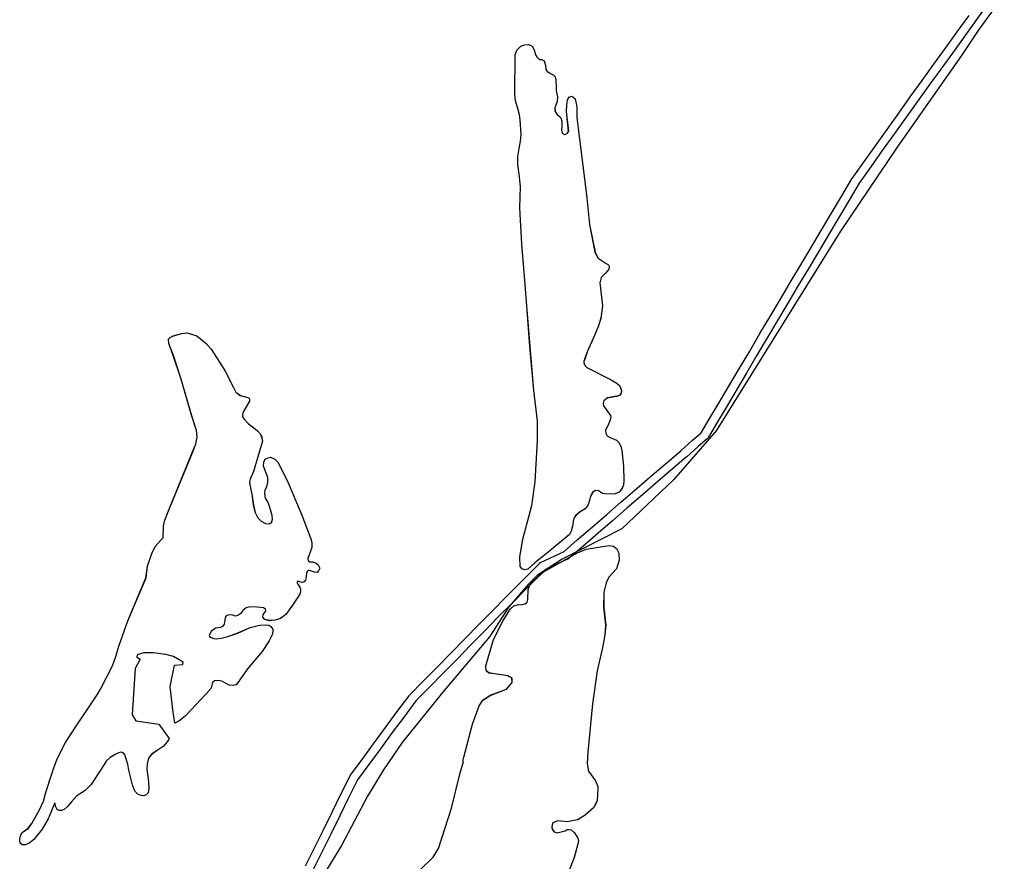
# Model space of a CAD drawing. Units: inches. Extents: x 1368795 to 1418317, y 685162 to 749260.
# Drawn here: x 1404226 to 1406667, y 710925 to 713010 of the extents above; entities that cross this region are included whole.
import ezdxf

# ---------------------------------------------------------------- set-up
doc = ezdxf.new("R2010")
doc.units = ezdxf.units.IN
doc.header["$MEASUREMENT"] = 0
for name, color, linetype in [('EngProtectionZone', 10, 'Continuous'), ('GasPipeline', 10, 'Continuous'), ('LandUse', 10, 'Continuous'), ('ФЗ_Сущ_РР', 10, 'Continuous')]:
    doc.layers.add(name, color=color, linetype=linetype)

# ---------------------------------------------------------------- blocks, each defined once
blk = doc.blocks.new('Материалы по обоснованию в виде карт_ACAD_FMEBLOCK64')
at = {"layer": 'LandUse', "color": 7}
for points in [[(787.9, 2.1), (791.9, 13.6), (802, 23.5), (811.8, 27.3), (821.4, 27.7), (829.9, 24), (834.5, 14.6), (838.4, 2.3), (841.1, -3), (848, -8.9), (853.9, -9.1), (859.4, -12.6), (862.4, -23.3), (863.8, -34), (867.3, -38.9), (876.7, -44.7), (882.2, -46.9), (886.6, -52.1), (888.3, -60.8), (889.1, -78.7), (889.1, -85.9), (892.7, -102), (892, -113.2), (888.6, -122.6), (886, -128.9), (886.4, -136.8), (890.9, -144.9), (897.8, -150.9), (900.9, -154.1), (902.9, -162.3), (903.1, -175.2), (902.7, -184.4), (903.9, -191.8), (909.8, -195.3), (916.4, -192.5), (920.3, -186.5), (915.2, -138), (915.6, -122.2), (917.5, -108.8), (921.5, -102.4), (926.7, -100.2), (930.9, -101.5), (936.6, -106.7), (940.2, -126.8), (940.6, -152.7), (944.9, -185.6), (965.2, -352.3), (971.7, -418), (985.6, -486.8), (993.2, -501.9), (1005.9, -509.5), (1013.2, -514.5), (1018.8, -518), (1020.6, -521.7), (1019.7, -528.4), (1011.4, -538.8), (1001.2, -549.3), (997.3, -562.4), (1003.8, -619.6), (999.8, -650.5), (994.1, -668.9), (984.2, -693.3), (966.6, -731.6), (960.8, -749.1), (958.2, -757.3), (959, -764.8), (965.1, -772.6), (1023.8, -801.8), (1039.4, -810.8), (1046, -817.1), (1049.6, -824.3), (1050.9, -830.5), (1050.7, -835.7), (1046.4, -841.5), (1039.3, -843.8), (1016.1, -847.9), (1007.8, -855.3), (1005.6, -861.2), (1006.5, -867), (1023.8, -890.9), (1024.6, -896.3), (1023.4, -902.1), (1019.7, -911.3), (1011.6, -928.8), (1012.3, -935.6), (1016.1, -941.5), (1023, -945.9), (1033.1, -949.8), (1039, -952.4), (1044.9, -958.2), (1049.9, -967.3), (1052.2, -977.6), (1056.2, -1017.2), (1057.3, -1052.4), (1056.4, -1064.1), (1051.7, -1073.9), (1045.4, -1081), (1035.4, -1085.1), (1015.9, -1086.5), (1004.5, -1084.6), (993.9, -1078.3), (986.4, -1077), (979.9, -1080.8), (974.6, -1090.9), (971.6, -1102.3), (968.7, -1112.8), (960.8, -1122.3), (948.9, -1129.7), (938.5, -1138.4), (934.2, -1144.6), (931.6, -1153), (930.8, -1161.8), (926.8, -1178.2), (922.2, -1186.5), (873.4, -1226.8), (836.7, -1256.3), (818.7, -1272.2), (810.9, -1273.9), (804.9, -1271.1), (799.9, -1265.6), (799.4, -1241.4), (806.6, -1197.3), (828.6, -1114.5), (836.9, -1055.7), (843.1, -953.2), (842.8, -905.5), (833.7, -828.3), (824.4, -720.6), (816.3, -619.2), (812, -567.1), (803.9, -467), (798.9, -376.6), (800.6, -323.9), (797.7, -293.1), (794.5, -269.7), (794.1, -249.3), (797.7, -229.8), (801.1, -211.3), (802.3, -195.4), (800, -158.7), (798.2, -146.3), (794.1, -130.6), (788.6, -111.3), (786.4, -95.8)], [(-142.2, -1494.9), (-154.6, -1518), (-162, -1633.1), (-153.2, -1647.5), (-95.6, -1656.3), (-70.1, -1691.6), (-74.8, -1699.9), (-85.2, -1711.5), (-100.1, -1721), (-114.1, -1730.8), (-121.1, -1740.5), (-125.1, -1754), (-125.7, -1767.3), (-121.6, -1798.5), (-120.4, -1815.4), (-122.1, -1826), (-127.4, -1831.3), (-132.9, -1833.3), (-139.5, -1832.8), (-147.6, -1829.8), (-155.2, -1822.4), (-161, -1806.5), (-170.1, -1770.2), (-172.7, -1755), (-180.2, -1732.1), (-184.3, -1726.7), (-189.4, -1725.1), (-195.8, -1726.7), (-204.3, -1731.2), (-216.7, -1738.5), (-226.6, -1747.7), (-231.6, -1756.1), (-263.5, -1805.5), (-278.4, -1820.2), (-289.8, -1827.6), (-300, -1834.7), (-312.1, -1848.7), (-323.4, -1861.1), (-330.6, -1867.6), (-337, -1870.2), (-343.1, -1869.7), (-347.8, -1867.6), (-351.4, -1860.6), (-353.3, -1850.7), (-370.5, -1890.9), (-384.9, -1916.1), (-405.9, -1942), (-415.3, -1949.7), (-426.1, -1955.2), (-434.8, -1955.4), (-439.7, -1950.5), (-440.8, -1941.8), (-438.9, -1931.6), (-434.4, -1924.7), (-419.3, -1913.4), (-410.6, -1902.3), (-391.5, -1868.6), (-382.2, -1846.7), (-377.1, -1827.9), (-364.3, -1789.2), (-357.3, -1766.9), (-348.2, -1741.8), (-327.3, -1701.6), (-299.3, -1658.4), (-249.1, -1583.3), (-240.6, -1569.6), (-210.6, -1511.5), (-202.8, -1488.6), (-194.8, -1462.6), (-172.6, -1399.7), (-127.6, -1293.7), (-123.8, -1264.9), (-113.4, -1233.1), (-104.7, -1215.7), (-85.2, -1193.9), (-84.4, -1164.5), (-80.8, -1150.3), (-70.3, -1123.1), (-13.6, -985.2), (-4.2, -961.6), (-1, -945.2), (-2.4, -928.6), (-14.1, -892.5), (-41.5, -798.4), (-59.9, -742.4), (-70.7, -712.5), (-72, -702.3), (-67.5, -697.9), (-59.9, -694.1), (-38.5, -687.8), (-25.5, -686.6), (-1.4, -694.2), (21.5, -712.7), (34.3, -727.1), (68.1, -779.6), (90.2, -823.7), (95.2, -833.3), (106.3, -841.6), (121.9, -846), (127, -847.2), (129, -851.2), (128.8, -855.7), (114.7, -879.5), (112.2, -885.2), (111.2, -889.4), (111.4, -894.7), (115.4, -900.3), (126.8, -912.2), (139.5, -922.1), (149, -929.7), (156, -937.6), (159.2, -945), (161.1, -954.5), (158.7, -963.5), (149.4, -994.1), (139.1, -1029.8), (130.5, -1049.4), (129, -1055.8), (129.4, -1063), (134.7, -1086), (138.5, -1112.3), (142.8, -1131.6), (149.8, -1144.5), (157.8, -1153.3), (168.5, -1158.7), (178, -1160), (183.9, -1156.4), (185.8, -1148.5), (185.2, -1139.3), (178.8, -1115.6), (174.7, -1105.3), (168.9, -1096), (167, -1083.5), (168.1, -1075.2), (171.7, -1068.2), (174.4, -1057.6), (174.7, -1044.6), (164, -1017), (164.7, -1007.3), (167.9, -999.8), (174.9, -996), (180.9, -994.7), (191.4, -999.8), (199.3, -1007.3), (223.1, -1054), (258.4, -1138.2), (280.8, -1196.8), (283.8, -1206.2), (283.8, -1218.2), (273.5, -1245.5), (274.8, -1251.2), (278.6, -1253.5), (285.6, -1253.8), (294.2, -1257.1), (299.5, -1261.4), (303.2, -1269.2), (299.6, -1276.1), (296.6, -1280.1), (289.7, -1279.5), (277.5, -1275.7), (274.5, -1275.2), (271.7, -1277.7), (270.4, -1282.5), (268.8, -1296.3), (267.8, -1299.2), (264.8, -1303.6), (259.8, -1304.9), (253.4, -1303.6), (250, -1302), (247.5, -1302.7), (247.2, -1305.6), (248.4, -1309.3), (254.1, -1316.5), (255.3, -1321.3), (255.7, -1327.9), (253.9, -1334.2), (233.9, -1364), (219.2, -1384.1), (205.9, -1394.3), (192.3, -1398.3), (178, -1399.6), (166.8, -1396.4), (162.3, -1391.1), (162.8, -1384.3), (169.6, -1376.1), (168.5, -1371), (164, -1367.8), (147.9, -1365.9), (130.2, -1365.4), (121, -1367.9), (112.1, -1374.6), (107.6, -1381.8), (100, -1387), (94.6, -1388.2), (88, -1385.8), (80.7, -1385), (75, -1386), (70.8, -1387.9), (68.9, -1391.7), (67.7, -1398.4), (66.4, -1408.1), (61.7, -1414.1), (56.8, -1416.8), (45.2, -1418.1), (38.6, -1422.3), (34.1, -1426.4), (30.3, -1432.1), (28.6, -1436.6), (29.4, -1438.9), (33.7, -1441.6), (40.4, -1444.1), (46.7, -1444.4), (58.5, -1442.7), (75.3, -1439), (100.3, -1430.1), (130.8, -1416.8), (153.5, -1410.8), (168.3, -1409.8), (176.5, -1410.9), (181.9, -1413.8), (186.7, -1420.8), (187, -1426.5), (184.8, -1434.7), (177.4, -1449.5), (160.3, -1475.7), (123.8, -1518.6), (101, -1552.2), (95.5, -1559), (87.8, -1560.4), (78.9, -1559.2), (60.5, -1549.4), (50.5, -1547.7), (42.2, -1549), (37.1, -1552.8), (34.5, -1563.6), (31.6, -1570.2), (-15.7, -1620.3), (-30.4, -1636.1), (-46.1, -1648.7), (-56.2, -1653.8), (-61.2, -1620.5), (-67.7, -1562.9), (-57.1, -1510.1), (-36.4, -1508.5), (-35.4, -1502.6), (-59.1, -1488), (-78.2, -1483.6), (-109.5, -1479.5), (-132.8, -1479.5), (-149.6, -1484.4), (-150.5, -1490.3)]]:
    blk.add_lwpolyline(points, close=True, dxfattribs=at)
blk.add_lwpolyline([(551.9, -2017.2), (584.5, -1985.3), (597.3, -1964.1), (629.9, -1863.8), (650.3, -1780.1), (659.5, -1748.6), (658.2, -1747.8), (660.5, -1738.1), (681.7, -1655.8), (698, -1610.4), (707.2, -1596.3), (725.5, -1584.6), (765.8, -1569.6), (780.2, -1552.6), (779.8, -1542), (769.6, -1536), (736.3, -1531), (722.5, -1529.2), (715.9, -1524), (714.7, -1511.5), (733.5, -1446.5), (758.1, -1399.5), (776.4, -1370.1), (784.5, -1363.2), (793.4, -1360.1), (803.2, -1359.7), (812.1, -1357.9), (817, -1354.2), (818.6, -1346.9), (820.1, -1322), (824.8, -1309.5), (830.4, -1302.3), (842, -1293.7), (860, -1277.3), (942.3, -1231.5), (964, -1222.7), (1019.6, -1213.6), (1031.1, -1214.8), (1039.1, -1221.1), (1044.6, -1232.6), (1045.8, -1249.5), (1038.7, -1271.1), (1019.6, -1292.2), (1012.9, -1305.6), (1007.5, -1329.3), (1007.1, -1366.4), (1012, -1410.6), (1009.8, -1435.2), (1003, -1470.5), (991.2, -1523.9), (979.7, -1605.4), (967.5, -1725.3), (965.8, -1753.7), (969.6, -1772.1), (986.7, -1796.6), (992.4, -1810.6), (992.7, -1815), (991.1, -1845.6), (988.1, -1852.1), (981.4, -1863), (961, -1881.5), (942.3, -1892.9), (917.5, -1898), (892.9, -1895.6), (881.2, -1900.8), (878.7, -1909.3), (879.8, -1916.8), (884.3, -1922.8), (892, -1925.3), (911.3, -1920.6), (916.9, -1917.3), (921.5, -1916.7), (926.7, -1918.1), (934.5, -1925.7), (943.2, -1938.6), (944.7, -1947.1), (933.8, -1986.4), (913, -2039.6)], dxfattribs=at)

msp = doc.modelspace()

# ---------------------------------------------------------------- linework, layer by layer
at = {"layer": 'EngProtectionZone', "color": 216, "true_color": 0x800080}
for points in [[(1406625.6, 713048.3), (1406596.8, 713007.8), (1406567.6, 712967.8), (1406538.7, 712927.4), (1406509.7, 712887.2), (1406480.4, 712846.7), (1406451.3, 712806.3), (1406422.5, 712766.1), (1406393.6, 712725.9), (1406364.8, 712685.5), (1406335.9, 712645), (1406307.1, 712604.8), (1406282.4, 712562.9), (1406256.9, 712520.2), (1406231.4, 712477.3), (1406206.4, 712434.8), (1406180.8, 712392.1), (1406156.5, 712351.8), (1406130.1, 712307.3), (1406105, 712264.3), (1406079.6, 712221.6), (1406053.9, 712178.4), (1406028.5, 712135.7), (1406002.6, 712091.6), (1405977.3, 712049.3), (1405953.3, 712009.1), (1405932.7, 711974.3), (1405931.9, 711973.1), (1405931.3, 711972.3), (1405930.5, 711971.7), (1405908, 711952.2), (1405878.9, 711926.3), (1405878.7, 711926.1), (1405844.7, 711897.1), (1405808.6, 711866.1), (1405770.4, 711833), (1405731.5, 711799.3), (1405695.6, 711768), (1405660.2, 711737.7), (1405622.2, 711705.1), (1405588.5, 711675.5), (1405587.7, 711674.9), (1405586.9, 711674.4), (1405586, 711673.9), (1405528.1, 711646.9), (1405481.5, 711600), (1405447.5, 711565.2), (1405412.7, 711530.1), (1405379, 711496), (1405344.9, 711461), (1405310.4, 711425.9), (1405276, 711390.9), (1405241.7, 711356.3), (1405207.9, 711322), (1405179, 711283.1), (1405149.7, 711243.5), (1405120.4, 711203.7), (1405091.6, 711164.7), (1405063.5, 711126.6), (1405040.7, 711080.2), (1405019.5, 711037.6), (1404997.1, 710991.9), (1404975.8, 710948.8), (1404953.8, 710904.1)], [(1404935, 710913.4), (1404957, 710958.1), (1404978.3, 711001.1), (1405000.7, 711046.9), (1405021.8, 711089.5), (1405045.1, 711136.7), (1405045.5, 711137.5), (1405046.1, 711138.3), (1405074.8, 711177.2), (1405103.5, 711216.1), (1405132.8, 711256), (1405162.1, 711295.6), (1405191.5, 711335.1), (1405192.4, 711336.3), (1405226.8, 711371.1), (1405261, 711405.6), (1405295.4, 711440.6), (1405329.9, 711475.7), (1405364, 711510.7), (1405397.8, 711544.9), (1405432.5, 711579.9), (1405466.5, 711614.7), (1405514.5, 711663), (1405515, 711663.5), (1405515.8, 711664.2), (1405516.6, 711664.7), (1405517.5, 711665.2), (1405575.8, 711692.3), (1405608.4, 711720.9), (1405646.5, 711753.7), (1405681.9, 711783.9), (1405717.7, 711815.2), (1405756.7, 711848.9), (1405794.8, 711881.9), (1405831, 711913.1), (1405865.1, 711942), (1405894, 711967.9), (1405894.2, 711968), (1405915.5, 711986.4), (1405935.3, 712019.9), (1405959.3, 712060), (1405984.5, 712102.3), (1406010.4, 712146.3), (1406035.9, 712189.1), (1406061.5, 712232.3), (1406086.9, 712274.9), (1406112, 712317.9), (1406138.5, 712362.6), (1406162.8, 712402.9), (1406188.3, 712445.5), (1406213.3, 712488), (1406238.9, 712531), (1406264.3, 712573.6), (1406289.2, 712615.8), (1406289.7, 712616.6), (1406318.8, 712657.2), (1406347.7, 712697.7), (1406376.5, 712738.1), (1406405.5, 712778.4), (1406434.2, 712818.5), (1406463.3, 712859), (1406492.7, 712899.5), (1406521.6, 712939.7), (1406550.5, 712980), (1406579.7, 713020.1)]]:
    msp.add_lwpolyline(points, dxfattribs=at)
at = {"layer": 'GasPipeline', "color": 6}
msp.add_lwpolyline([(1406667.2, 713072.2), (1406603.8, 712985.4), (1406561.2, 712921.1), (1406401.9, 712694.1), (1406261.2, 712486.4), (1405953, 711991), (1405847.1, 711869.7), (1405718.7, 711748.2), (1405570.8, 711673.2), (1405509.5, 711633.5), (1405486.9, 711610.7), (1405439.1, 711555), (1405390.9, 711481.2), (1405274.6, 711342.8), (1405174.4, 711219.2), (1405128.4, 711151.5), (1405088.6, 711086.2), (1405023.9, 710964), (1404969.1, 710874.5)], dxfattribs=at)
at = {"layer": 'LandUse', "color": 7}
for points in [[(1405454.8, 712922.7), (1405458.8, 712934.2), (1405468.9, 712944.1), (1405478.7, 712947.9), (1405488.2, 712948.3), (1405496.7, 712944.5), (1405501.3, 712935.2), (1405505.2, 712922.8), (1405508, 712917.6), (1405514.9, 712911.6), (1405520.7, 712911.5), (1405526.3, 712908), (1405529.3, 712897.3), (1405530.6, 712886.5), (1405534.2, 712881.7), (1405543.6, 712875.9), (1405549.1, 712873.6), (1405553.5, 712868.4), (1405555.1, 712859.8), (1405555.9, 712841.9), (1405555.9, 712834.7), (1405559.6, 712818.6), (1405558.8, 712807.3), (1405555.5, 712798), (1405552.9, 712791.6), (1405553.2, 712783.8), (1405557.8, 712775.6), (1405564.7, 712769.7), (1405567.8, 712766.5), (1405569.8, 712758.3), (1405570, 712745.4), (1405569.5, 712736.2), (1405570.7, 712728.8), (1405576.7, 712725.2), (1405583.2, 712728.1), (1405587.1, 712734.1), (1405582, 712782.6), (1405582.4, 712798.4), (1405584.4, 712811.8), (1405588.3, 712818.1), (1405593.5, 712820.4), (1405597.8, 712819.1), (1405603.5, 712813.9), (1405607.1, 712793.8), (1405607.5, 712767.9), (1405611.7, 712735), (1405632.1, 712568.3), (1405638.6, 712502.6), (1405652.4, 712433.7), (1405660.1, 712418.7), (1405672.8, 712411.1), (1405680.1, 712406), (1405685.6, 712402.5), (1405687.5, 712398.9), (1405686.5, 712392.2), (1405678.3, 712381.8), (1405668.1, 712371.3), (1405664.1, 712358.2), (1405670.7, 712301), (1405666.7, 712270), (1405660.9, 712251.6), (1405651.1, 712227.3), (1405633.5, 712189), (1405627.6, 712171.5), (1405625.1, 712163.3), (1405625.8, 712155.8), (1405632, 712147.9), (1405690.7, 712118.8), (1405706.3, 712109.7), (1405712.9, 712103.5), (1405716.4, 712096.2), (1405717.8, 712090.1), (1405717.6, 712084.9), (1405713.3, 712079), (1405706.1, 712076.7), (1405683, 712072.6), (1405674.7, 712065.3), (1405672.4, 712059.4), (1405673.4, 712053.6), (1405690.6, 712029.7), (1405691.5, 712024.3), (1405690.3, 712018.4), (1405686.5, 712009.3), (1405678.4, 711991.8), (1405679.1, 711985), (1405683, 711979.1), (1405689.8, 711974.6), (1405700, 711970.7), (1405705.8, 711968.1), (1405711.7, 711962.4), (1405716.7, 711953.2), (1405719.1, 711942.9), (1405723.1, 711903.4), (1405724.2, 711868.2), (1405723.3, 711856.5), (1405718.5, 711846.7), (1405712.3, 711839.5), (1405702.3, 711835.5), (1405682.8, 711834), (1405671.3, 711835.9), (1405660.7, 711842.3), (1405653.3, 711843.6), (1405646.7, 711839.7), (1405641.5, 711829.7), (1405638.4, 711818.3), (1405635.6, 711807.7), (1405627.7, 711798.2), (1405615.8, 711790.8), (1405605.3, 711782.2), (1405601, 711776), (1405598.5, 711767.6), (1405597.6, 711758.8), (1405593.7, 711742.4), (1405589, 711734.1), (1405540.2, 711693.7), (1405503.6, 711664.2), (1405485.5, 711648.3), (1405477.8, 711646.7), (1405471.7, 711649.5), (1405466.8, 711654.9), (1405466.2, 711679.2), (1405473.5, 711723.3), (1405495.5, 711806), (1405503.8, 711864.9), (1405509.9, 711967.3), (1405509.7, 712015), (1405500.6, 712092.2), (1405491.2, 712200), (1405483.2, 712301.4), (1405478.9, 712353.5), (1405470.7, 712453.6), (1405465.8, 712544), (1405467.5, 712596.7), (1405464.5, 712627.5), (1405461.3, 712650.9), (1405460.9, 712671.3), (1405464.5, 712690.7), (1405467.9, 712709.2), (1405469.2, 712725.1), (1405466.9, 712761.8), (1405465, 712774.2), (1405460.9, 712789.9), (1405455.4, 712809.2), (1405453.3, 712824.7)], [(1404524.6, 711425.7), (1404512.3, 711402.5), (1404504.9, 711287.5), (1404513.7, 711273.1), (1404571.2, 711264.3), (1404596.7, 711229), (1404592.1, 711220.6), (1404581.6, 711209.1), (1404566.7, 711199.6), (1404552.7, 711189.7), (1404545.8, 711180.1), (1404541.8, 711166.6), (1404541.1, 711153.2), (1404545.3, 711122.1), (1404546.4, 711105.1), (1404544.7, 711094.5), (1404539.4, 711089.2), (1404533.9, 711087.3), (1404527.3, 711087.7), (1404519.3, 711090.7), (1404511.6, 711098.2), (1404505.9, 711114.1), (1404496.8, 711150.4), (1404494.1, 711165.6), (1404486.7, 711188.4), (1404482.5, 711193.8), (1404477.4, 711195.4), (1404471.1, 711193.8), (1404462.5, 711189.4), (1404450.1, 711182.1), (1404440.3, 711172.9), (1404435.3, 711164.5), (1404403.3, 711115), (1404388.5, 711100.4), (1404377, 711093), (1404366.8, 711085.8), (1404354.8, 711071.9), (1404343.5, 711059.5), (1404336.2, 711052.9), (1404329.9, 711050.4), (1404323.7, 711050.8), (1404319, 711052.9), (1404315.5, 711059.9), (1404313.5, 711069.8), (1404296.3, 711029.7), (1404282, 711004.5), (1404260.9, 710978.5), (1404251.5, 710970.9), (1404240.8, 710965.3), (1404232, 710965.2), (1404227.1, 710970), (1404226.1, 710978.7), (1404228, 710988.9), (1404232.4, 710995.9), (1404247.5, 711007.2), (1404256.2, 711018.2), (1404275.3, 711052), (1404284.7, 711073.9), (1404289.8, 711092.6), (1404302.5, 711131.4), (1404309.5, 711153.7), (1404318.7, 711178.8), (1404339.6, 711218.9), (1404367.6, 711262.2), (1404417.8, 711337.3), (1404426.3, 711350.9), (1404456.3, 711409.1), (1404464.1, 711432), (1404472, 711458), (1404494.2, 711520.9), (1404539.2, 711626.8), (1404543, 711655.6), (1404553.4, 711687.5), (1404562.1, 711704.9), (1404581.7, 711726.7), (1404582.5, 711756.1), (1404586.1, 711770.2), (1404596.5, 711797.5), (1404653.2, 711935.4), (1404662.7, 711959), (1404665.8, 711975.3), (1404664.5, 711991.9), (1404652.7, 712028), (1404625.4, 712122.2), (1404606.9, 712178.2), (1404596.1, 712208.1), (1404594.9, 712218.2), (1404599.3, 712222.7), (1404606.9, 712226.5), (1404628.4, 712232.8), (1404641.3, 712234), (1404665.5, 712226.3), (1404688.4, 712207.9), (1404701.2, 712193.5), (1404734.9, 712140.9), (1404757, 712096.8), (1404762.1, 712087.3), (1404773.1, 712079), (1404788.7, 712074.6), (1404793.8, 712073.3), (1404795.9, 712069.4), (1404795.7, 712064.9), (1404781.5, 712041.1), (1404779, 712035.3), (1404778.1, 712031.2), (1404778.3, 712025.8), (1404782.3, 712020.3), (1404793.6, 712008.3), (1404806.3, 711998.5), (1404815.9, 711990.9), (1404822.9, 711982.9), (1404826, 711975.6), (1404827.9, 711966.1), (1404825.6, 711957.1), (1404816.2, 711926.5), (1404806, 711890.8), (1404797.3, 711871.2), (1404795.9, 711864.8), (1404796.3, 711857.6), (1404801.5, 711834.6), (1404805.3, 711808.3), (1404809.7, 711789), (1404816.7, 711776.1), (1404824.7, 711767.3), (1404835.4, 711761.8), (1404844.9, 711760.6), (1404850.7, 711764.1), (1404852.7, 711772.1), (1404852, 711781.3), (1404845.6, 711805), (1404841.5, 711815.2), (1404835.8, 711824.6), (1404833.9, 711837.1), (1404834.9, 711845.4), (1404838.5, 711852.4), (1404841.3, 711863), (1404841.5, 711875.9), (1404830.9, 711903.6), (1404831.5, 711913.3), (1404834.7, 711920.7), (1404841.8, 711924.6), (1404847.8, 711925.8), (1404858.3, 711920.7), (1404866.1, 711913.3), (1404889.9, 711866.6), (1404925.3, 711782.3), (1404947.6, 711723.7), (1404950.6, 711714.4), (1404950.6, 711702.4), (1404940.4, 711675), (1404941.6, 711669.3), (1404945.4, 711667.1), (1404952.4, 711666.8), (1404961, 711663.4), (1404966.3, 711659.1), (1404970.1, 711651.3), (1404966.5, 711644.4), (1404963.4, 711640.5), (1404956.6, 711641.1), (1404944.4, 711644.9), (1404941.4, 711645.4), (1404938.5, 711642.9), (1404937.2, 711638.1), (1404935.7, 711624.3), (1404934.7, 711621.4), (1404931.7, 711616.9), (1404926.6, 711615.7), (1404920.2, 711616.9), (1404916.9, 711618.6), (1404914.3, 711617.9), (1404914, 711615), (1404915.3, 711611.3), (1404920.9, 711604), (1404922.2, 711599.3), (1404922.6, 711592.7), (1404920.7, 711586.3), (1404900.8, 711556.6), (1404886.1, 711536.4), (1404872.7, 711526.3), (1404859.1, 711522.2), (1404844.9, 711520.9), (1404833.7, 711524.1), (1404829.2, 711529.4), (1404829.6, 711536.2), (1404836.4, 711544.5), (1404835.4, 711549.6), (1404830.9, 711552.8), (1404814.8, 711554.7), (1404797.1, 711555.2), (1404787.9, 711552.7), (1404779, 711546), (1404774.4, 711538.8), (1404766.9, 711533.6), (1404761.5, 711532.4), (1404754.9, 711534.7), (1404747.5, 711535.5), (1404741.8, 711534.5), (1404737.7, 711532.6), (1404735.8, 711528.8), (1404734.5, 711522.2), (1404733.3, 711512.5), (1404728.6, 711506.5), (1404723.7, 711503.7), (1404712.1, 711502.4), (1404705.4, 711498.3), (1404701, 711494.2), (1404697.1, 711488.5), (1404695.5, 711483.9), (1404696.3, 711481.7), (1404700.6, 711479), (1404707.2, 711476.4), (1404713.6, 711476.1), (1404725.3, 711477.9), (1404742.2, 711481.5), (1404767.1, 711490.4), (1404797.6, 711503.8), (1404820.3, 711509.8), (1404835.1, 711510.8), (1404843.4, 711509.7), (1404848.8, 711506.8), (1404853.5, 711499.8), (1404853.9, 711494.1), (1404851.7, 711485.9), (1404844.3, 711471), (1404827.2, 711444.8), (1404790.6, 711401.9), (1404767.9, 711368.4), (1404762.3, 711361.6), (1404754.7, 711360.1), (1404745.8, 711361.4), (1404727.3, 711371.2), (1404717.3, 711372.9), (1404709, 711371.6), (1404704, 711367.8), (1404701.4, 711356.9), (1404698.4, 711350.4), (1404651.2, 711300.3), (1404636.4, 711284.4), (1404620.7, 711271.9), (1404610.7, 711266.8), (1404605.6, 711300), (1404599.1, 711357.6), (1404609.8, 711410.4), (1404630.5, 711412), (1404631.4, 711418), (1404607.8, 711432.6), (1404588.7, 711437), (1404557.3, 711441.1), (1404534, 711441.1), (1404517.3, 711436.2), (1404516.3, 711430.2)]]:
    msp.add_lwpolyline(points, close=True, dxfattribs=at)
msp.add_lwpolyline([(1405218.7, 710903.4), (1405251.4, 710935.2), (1405264.1, 710956.4), (1405296.7, 711056.8), (1405317.1, 711140.4), (1405326.4, 711172), (1405325, 711172.8), (1405327.4, 711182.5), (1405348.6, 711264.8), (1405364.9, 711310.1), (1405374, 711324.3), (1405392.3, 711335.9), (1405432.7, 711350.9), (1405447.1, 711368), (1405446.6, 711378.6), (1405436.5, 711384.6), (1405403.2, 711389.5), (1405389.3, 711391.3), (1405382.8, 711396.6), (1405381.5, 711409.1), (1405400.4, 711474.1), (1405424.9, 711521.1), (1405443.2, 711550.5), (1405451.4, 711557.4), (1405460.3, 711560.4), (1405470.1, 711560.8), (1405479, 711562.7), (1405483.9, 711566.4), (1405485.5, 711573.6), (1405486.9, 711598.6), (1405491.7, 711611.1), (1405497.2, 711618.2), (1405508.8, 711626.9), (1405526.8, 711643.2), (1405609.2, 711689.1), (1405630.8, 711697.9), (1405686.4, 711707), (1405697.9, 711705.7), (1405706, 711699.5), (1405711.5, 711688), (1405712.6, 711671.1), (1405705.6, 711649.4), (1405686.4, 711628.4), (1405679.7, 711615), (1405674.3, 711591.2), (1405673.9, 711554.2), (1405678.8, 711510), (1405676.7, 711485.3), (1405669.9, 711450.1), (1405658, 711396.6), (1405646.6, 711315.1), (1405634.4, 711195.3), (1405632.7, 711166.8), (1405636.4, 711148.5), (1405653.5, 711124), (1405659.2, 711109.9), (1405659.6, 711105.5), (1405657.9, 711075), (1405654.9, 711068.4), (1405648.3, 711057.6), (1405627.9, 711039.1), (1405609.2, 711027.7), (1405584.4, 711022.6), (1405559.7, 711025), (1405548.1, 711019.8), (1405545.6, 711011.3), (1405546.6, 711003.8), (1405551.2, 710997.7), (1405558.9, 710995.2), (1405578.2, 710999.9), (1405583.8, 711003.3), (1405588.4, 711003.9), (1405593.6, 711002.4), (1405601.3, 710994.9), (1405610, 710982), (1405611.5, 710973.5), (1405600.7, 710934.2), (1405579.9, 710881)], dxfattribs=at)
at = {"layer": 'ФЗ_Сущ_РР', "color": 7}
for points in [[(1405454.8, 712922.7), (1405458.8, 712934.2), (1405468.9, 712944.1), (1405478.7, 712947.9), (1405488.2, 712948.3), (1405496.7, 712944.5), (1405501.3, 712935.2), (1405505.2, 712922.8), (1405508, 712917.6), (1405514.9, 712911.6), (1405520.7, 712911.5), (1405526.3, 712908), (1405529.3, 712897.3), (1405530.6, 712886.5), (1405534.2, 712881.7), (1405543.6, 712875.9), (1405549.1, 712873.6), (1405553.5, 712868.4), (1405555.1, 712859.8), (1405555.9, 712841.9), (1405555.9, 712834.7), (1405559.6, 712818.6), (1405558.8, 712807.3), (1405555.5, 712798), (1405552.9, 712791.6), (1405553.2, 712783.8), (1405557.8, 712775.6), (1405564.7, 712769.7), (1405567.8, 712766.5), (1405569.8, 712758.3), (1405570, 712745.4), (1405569.5, 712736.2), (1405570.7, 712728.8), (1405576.7, 712725.2), (1405583.2, 712728.1), (1405587.1, 712734.1), (1405582, 712782.6), (1405582.4, 712798.4), (1405584.4, 712811.8), (1405588.3, 712818.1), (1405593.5, 712820.4), (1405597.8, 712819.1), (1405603.5, 712813.9), (1405607.1, 712793.8), (1405607.5, 712767.9), (1405611.7, 712735), (1405632.1, 712568.3), (1405638.6, 712502.6), (1405652.4, 712433.7), (1405660.1, 712418.7), (1405672.8, 712411.1), (1405680.1, 712406), (1405685.6, 712402.5), (1405687.5, 712398.9), (1405686.5, 712392.2), (1405678.3, 712381.8), (1405668.1, 712371.3), (1405664.1, 712358.2), (1405670.7, 712301), (1405666.7, 712270), (1405660.9, 712251.6), (1405651.1, 712227.3), (1405633.5, 712189), (1405627.6, 712171.5), (1405625.1, 712163.3), (1405625.8, 712155.8), (1405632, 712147.9), (1405690.7, 712118.8), (1405706.3, 712109.7), (1405712.9, 712103.5), (1405716.4, 712096.2), (1405717.8, 712090.1), (1405717.6, 712084.9), (1405713.3, 712079), (1405706.1, 712076.7), (1405683, 712072.6), (1405674.7, 712065.3), (1405672.4, 712059.4), (1405673.4, 712053.6), (1405690.6, 712029.7), (1405691.5, 712024.3), (1405690.3, 712018.4), (1405686.5, 712009.3), (1405678.4, 711991.8), (1405679.1, 711985), (1405683, 711979.1), (1405689.8, 711974.6), (1405700, 711970.7), (1405705.8, 711968.1), (1405711.7, 711962.4), (1405716.7, 711953.2), (1405719.1, 711942.9), (1405723.1, 711903.4), (1405724.2, 711868.2), (1405723.3, 711856.5), (1405718.5, 711846.7), (1405712.3, 711839.5), (1405702.3, 711835.5), (1405682.8, 711834), (1405671.3, 711835.9), (1405660.7, 711842.3), (1405653.3, 711843.6), (1405646.7, 711839.7), (1405641.5, 711829.7), (1405638.4, 711818.3), (1405635.6, 711807.7), (1405627.7, 711798.2), (1405615.8, 711790.8), (1405605.3, 711782.2), (1405601, 711776), (1405598.5, 711767.6), (1405597.6, 711758.8), (1405593.7, 711742.4), (1405589, 711734.1), (1405540.2, 711693.7), (1405503.6, 711664.2), (1405485.5, 711648.3), (1405477.8, 711646.7), (1405471.7, 711649.5), (1405466.8, 711654.9), (1405466.2, 711679.2), (1405473.5, 711723.3), (1405495.5, 711806), (1405503.8, 711864.9), (1405509.9, 711967.3), (1405509.7, 712015), (1405500.6, 712092.2), (1405491.2, 712200), (1405483.2, 712301.4), (1405478.9, 712353.5), (1405470.7, 712453.6), (1405465.8, 712544), (1405467.5, 712596.7), (1405464.5, 712627.5), (1405461.3, 712650.9), (1405460.9, 712671.3), (1405464.5, 712690.7), (1405467.9, 712709.2), (1405469.2, 712725.1), (1405466.9, 712761.8), (1405465, 712774.2), (1405460.9, 712789.9), (1405455.4, 712809.2), (1405453.3, 712824.7)], [(1404524.6, 711425.7), (1404512.3, 711402.5), (1404504.9, 711287.5), (1404513.7, 711273.1), (1404571.2, 711264.3), (1404596.7, 711229), (1404592.1, 711220.6), (1404581.6, 711209.1), (1404566.7, 711199.6), (1404552.7, 711189.7), (1404545.8, 711180.1), (1404541.8, 711166.6), (1404541.1, 711153.2), (1404545.3, 711122.1), (1404546.4, 711105.1), (1404544.7, 711094.5), (1404539.4, 711089.2), (1404533.9, 711087.3), (1404527.3, 711087.7), (1404519.3, 711090.7), (1404511.6, 711098.2), (1404505.9, 711114.1), (1404496.8, 711150.4), (1404494.1, 711165.6), (1404486.7, 711188.4), (1404482.5, 711193.8), (1404477.4, 711195.4), (1404471.1, 711193.8), (1404462.5, 711189.4), (1404450.1, 711182.1), (1404440.3, 711172.9), (1404435.3, 711164.5), (1404403.3, 711115), (1404388.5, 711100.4), (1404377, 711093), (1404366.8, 711085.8), (1404354.8, 711071.9), (1404343.5, 711059.5), (1404336.2, 711052.9), (1404329.9, 711050.4), (1404323.7, 711050.8), (1404319, 711052.9), (1404315.5, 711059.9), (1404313.5, 711069.8), (1404296.3, 711029.7), (1404282, 711004.5), (1404260.9, 710978.5), (1404251.5, 710970.9), (1404240.8, 710965.3), (1404232, 710965.2), (1404227.1, 710970), (1404226.1, 710978.7), (1404228, 710988.9), (1404232.4, 710995.9), (1404247.5, 711007.2), (1404256.2, 711018.2), (1404275.3, 711052), (1404284.7, 711073.9), (1404289.8, 711092.6), (1404302.5, 711131.4), (1404309.5, 711153.7), (1404318.7, 711178.8), (1404339.6, 711218.9), (1404367.6, 711262.2), (1404417.8, 711337.3), (1404426.3, 711350.9), (1404456.3, 711409.1), (1404464.1, 711432), (1404472, 711458), (1404494.2, 711520.9), (1404539.2, 711626.8), (1404543, 711655.6), (1404553.4, 711687.5), (1404562.1, 711704.9), (1404581.7, 711726.7), (1404582.5, 711756.1), (1404586.1, 711770.2), (1404596.5, 711797.5), (1404653.2, 711935.4), (1404662.7, 711959), (1404665.8, 711975.3), (1404664.5, 711991.9), (1404652.7, 712028), (1404625.4, 712122.2), (1404606.9, 712178.2), (1404596.1, 712208.1), (1404594.9, 712218.2), (1404599.3, 712222.7), (1404606.9, 712226.5), (1404628.4, 712232.8), (1404641.3, 712234), (1404665.5, 712226.3), (1404688.4, 712207.9), (1404701.2, 712193.5), (1404734.9, 712140.9), (1404757, 712096.8), (1404762.1, 712087.3), (1404773.1, 712079), (1404788.7, 712074.6), (1404793.8, 712073.3), (1404795.9, 712069.4), (1404795.7, 712064.9), (1404781.5, 712041.1), (1404779, 712035.3), (1404778.1, 712031.2), (1404778.3, 712025.8), (1404782.3, 712020.3), (1404793.6, 712008.3), (1404806.3, 711998.5), (1404815.9, 711990.9), (1404822.9, 711982.9), (1404826, 711975.6), (1404827.9, 711966.1), (1404825.6, 711957.1), (1404816.2, 711926.5), (1404806, 711890.8), (1404797.3, 711871.2), (1404795.9, 711864.8), (1404796.3, 711857.6), (1404801.5, 711834.6), (1404805.3, 711808.3), (1404809.7, 711789), (1404816.7, 711776.1), (1404824.7, 711767.3), (1404835.4, 711761.8), (1404844.9, 711760.6), (1404850.7, 711764.1), (1404852.7, 711772.1), (1404852, 711781.3), (1404845.6, 711805), (1404841.5, 711815.2), (1404835.8, 711824.6), (1404833.9, 711837.1), (1404834.9, 711845.4), (1404838.5, 711852.4), (1404841.3, 711863), (1404841.5, 711875.9), (1404830.9, 711903.6), (1404831.5, 711913.3), (1404834.7, 711920.7), (1404841.8, 711924.6), (1404847.8, 711925.8), (1404858.3, 711920.7), (1404866.1, 711913.3), (1404889.9, 711866.6), (1404925.3, 711782.3), (1404947.6, 711723.7), (1404950.6, 711714.4), (1404950.6, 711702.4), (1404940.4, 711675), (1404941.6, 711669.3), (1404945.4, 711667.1), (1404952.4, 711666.8), (1404961, 711663.4), (1404966.3, 711659.1), (1404970.1, 711651.3), (1404966.5, 711644.4), (1404963.4, 711640.5), (1404956.6, 711641.1), (1404944.4, 711644.9), (1404941.4, 711645.4), (1404938.5, 711642.9), (1404937.2, 711638.1), (1404935.7, 711624.3), (1404934.7, 711621.4), (1404931.7, 711616.9), (1404926.6, 711615.7), (1404920.2, 711616.9), (1404916.9, 711618.6), (1404914.3, 711617.9), (1404914, 711615), (1404915.3, 711611.3), (1404920.9, 711604), (1404922.2, 711599.3), (1404922.6, 711592.7), (1404920.7, 711586.3), (1404900.8, 711556.6), (1404886.1, 711536.4), (1404872.7, 711526.3), (1404859.1, 711522.2), (1404844.9, 711520.9), (1404833.7, 711524.1), (1404829.2, 711529.4), (1404829.6, 711536.2), (1404836.4, 711544.5), (1404835.4, 711549.6), (1404830.9, 711552.8), (1404814.8, 711554.7), (1404797.1, 711555.2), (1404787.9, 711552.7), (1404779, 711546), (1404774.4, 711538.8), (1404766.9, 711533.6), (1404761.5, 711532.4), (1404754.9, 711534.7), (1404747.5, 711535.5), (1404741.8, 711534.5), (1404737.7, 711532.6), (1404735.8, 711528.8), (1404734.5, 711522.2), (1404733.3, 711512.5), (1404728.6, 711506.5), (1404723.7, 711503.7), (1404712.1, 711502.4), (1404705.4, 711498.3), (1404701, 711494.2), (1404697.1, 711488.5), (1404695.5, 711483.9), (1404696.3, 711481.7), (1404700.6, 711479), (1404707.2, 711476.4), (1404713.6, 711476.1), (1404725.3, 711477.9), (1404742.2, 711481.5), (1404767.1, 711490.4), (1404797.6, 711503.8), (1404820.3, 711509.8), (1404835.1, 711510.8), (1404843.4, 711509.7), (1404848.8, 711506.8), (1404853.5, 711499.8), (1404853.9, 711494.1), (1404851.7, 711485.9), (1404844.3, 711471), (1404827.2, 711444.8), (1404790.6, 711401.9), (1404767.9, 711368.4), (1404762.3, 711361.6), (1404754.7, 711360.1), (1404745.8, 711361.4), (1404727.3, 711371.2), (1404717.3, 711372.9), (1404709, 711371.6), (1404704, 711367.8), (1404701.4, 711356.9), (1404698.4, 711350.4), (1404651.2, 711300.3), (1404636.4, 711284.4), (1404620.7, 711271.9), (1404610.7, 711266.8), (1404605.6, 711300), (1404599.1, 711357.6), (1404609.8, 711410.4), (1404630.5, 711412), (1404631.4, 711418), (1404607.8, 711432.6), (1404588.7, 711437), (1404557.3, 711441.1), (1404534, 711441.1), (1404517.3, 711436.2), (1404516.3, 711430.2)]]:
    msp.add_lwpolyline(points, close=True, dxfattribs=at)
msp.add_lwpolyline([(1405218.7, 710903.4), (1405251.4, 710935.2), (1405264.1, 710956.4), (1405296.7, 711056.8), (1405317.1, 711140.4), (1405326.4, 711172), (1405325, 711172.8), (1405327.4, 711182.5), (1405348.6, 711264.8), (1405364.9, 711310.1), (1405374, 711324.3), (1405392.3, 711335.9), (1405432.7, 711350.9), (1405447.1, 711368), (1405446.6, 711378.6), (1405436.5, 711384.6), (1405403.2, 711389.5), (1405389.3, 711391.3), (1405382.8, 711396.6), (1405381.5, 711409.1), (1405400.4, 711474.1), (1405424.9, 711521.1), (1405443.2, 711550.5), (1405451.4, 711557.4), (1405460.3, 711560.4), (1405470.1, 711560.8), (1405479, 711562.7), (1405483.9, 711566.4), (1405485.5, 711573.6), (1405486.9, 711598.6), (1405491.7, 711611.1), (1405497.2, 711618.2), (1405508.8, 711626.9), (1405526.8, 711643.2), (1405609.2, 711689.1), (1405630.8, 711697.9), (1405686.4, 711707), (1405697.9, 711705.7), (1405706, 711699.5), (1405711.5, 711688), (1405712.6, 711671.1), (1405705.6, 711649.4), (1405686.4, 711628.4), (1405679.7, 711615), (1405674.3, 711591.2), (1405673.9, 711554.2), (1405678.8, 711510), (1405676.7, 711485.3), (1405669.9, 711450.1), (1405658, 711396.6), (1405646.6, 711315.1), (1405634.4, 711195.3), (1405632.7, 711166.8), (1405636.4, 711148.5), (1405653.5, 711124), (1405659.2, 711109.9), (1405659.6, 711105.5), (1405657.9, 711075), (1405654.9, 711068.4), (1405648.3, 711057.6), (1405627.9, 711039.1), (1405609.2, 711027.7), (1405584.4, 711022.6), (1405559.7, 711025), (1405548.1, 711019.8), (1405545.6, 711011.3), (1405546.6, 711003.8), (1405551.2, 710997.7), (1405558.9, 710995.2), (1405578.2, 710999.9), (1405583.8, 711003.3), (1405588.4, 711003.9), (1405593.6, 711002.4), (1405601.3, 710994.9), (1405610, 710982), (1405611.5, 710973.5), (1405600.7, 710934.2), (1405579.9, 710881)], dxfattribs=at)

# ---------------------------------------------------------------- block references
at = {"layer": 'LandUse', "color": 7}
msp.add_blockref('Материалы по обоснованию в виде карт_ACAD_FMEBLOCK64', (1404666.9, 712920.6), dxfattribs=at)

doc.saveas('drawing.dxf')
